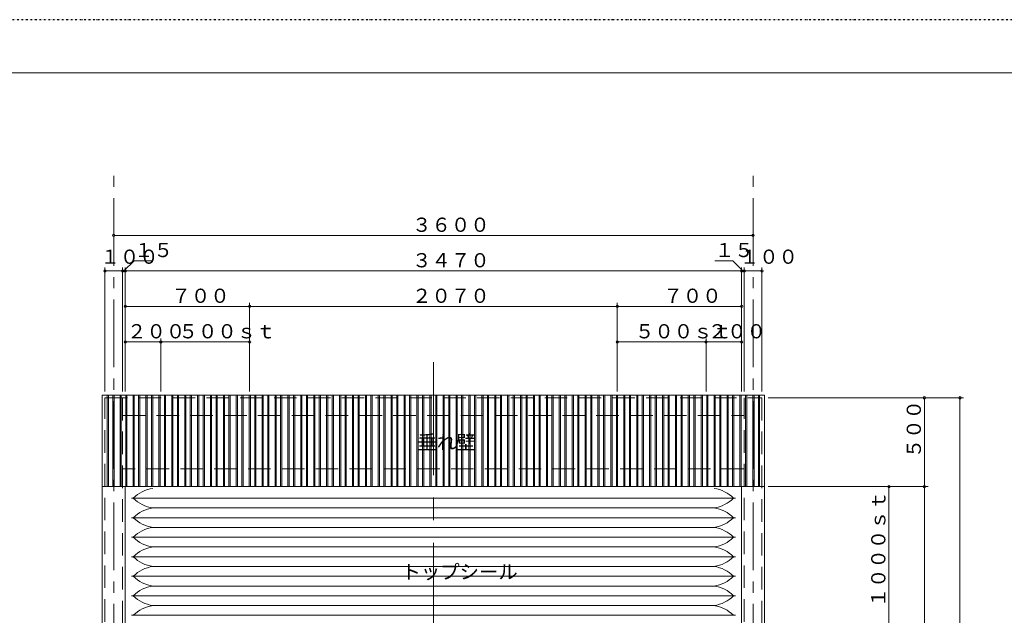
# Model space of a CAD drawing. Units: inches. Extents: x 15668 to 52367, y -26318 to -14438.
# Drawn here: x 18658 to 24202, y -17793 to -14438 of the extents above; entities that cross this region are included whole.
import ezdxf

# ---------------------------------------------------------------- set-up
doc = ezdxf.new("R2010")
doc.units = ezdxf.units.IN
doc.header["$LTSCALE"] = 20
doc.header["$MEASUREMENT"] = 0
doc.header["$PDMODE"] = 65
doc.header["$PDSIZE"] = 0.2
for name, pattern in [('CENTER', [50.8, 31.75, -6.35, 6.35, -6.35]), ('CENTER2', [28.575, 19.05, -3.175, 3.175, -3.175]), ('DIVIDE', [1.25, 0.5, -0.25, 0, -0.25, 0, -0.25]), ('HIDDEN', [9.525, 6.35, -3.175])]:
    doc.linetypes.add(name, pattern=pattern)
doc.layers.get('DEFPOINTS').update_dxf_attribs({"color": 3, "linetype": 'DIVIDE', "lineweight": 0})
doc.layers.add('1', color=7, linetype='Continuous', lineweight=0)
doc.styles.add('DIMSTANDARD', font='MONOTXT.shx', dxfattribs={"width": 0.75, "bigfont": 'EXTFONT.shx'})
doc.styles.add('MTSTANDARD3', font='MONOTXT.shx', dxfattribs={"width": 0.75, "bigfont": 'EXTFONT.shx'})
doc.styles.add('MTSTANDARD4', font='MONOTXT.shx', dxfattribs={"width": 0.625, "bigfont": 'EXTFONT.shx'})
doc.dimstyles.new('DIMSTYEX_11', dxfattribs={"dimscale": 20, "dimtxt": 3.584, "dimasz": 2, "dimexe": 1, "dimexo": 1, "dimgap": 2, "dimtad": 3, "dimdec": 3, "dimdsep": 46, "dimtxsty": 'DIMSTANDARD', "dimblk": 'OPEN30', "dimblk1": 'SMALL', "dimblk2": 'SMALL', "dimsah": 1, "dimcen": 0, "dimclrd": 7, "dimclre": 7, "dimclrt": 7, "dimadec": 3, "dimazin": 2, "dimtfac": 0.5, "dimtdec": 3, "dimtofl": 0, "dimtmove": 0, "dimatfit": 3, "dimfxl": 1, "dimtolj": 1, "dimtzin": 0, "dimlwd": -1, "dimlwe": -1, "dimarcsym": 0})
doc.dimstyles.new('DIMSTYEX_12', dxfattribs={"dimscale": 20, "dimtxt": 3.584, "dimasz": 2, "dimexe": 1, "dimexo": 1, "dimgap": 1, "dimtad": 3, "dimdec": 3, "dimdsep": 46, "dimtxsty": 'DIMSTANDARD', "dimblk": 'OPEN30', "dimblk1": 'SMALL', "dimblk2": 'SMALL', "dimsah": 1, "dimcen": 0, "dimclrd": 7, "dimclre": 7, "dimclrt": 7, "dimadec": 3, "dimazin": 2, "dimtfac": 0.5, "dimtdec": 3, "dimtofl": 0, "dimtmove": 1, "dimatfit": 3, "dimfxl": 1, "dimtolj": 1, "dimtzin": 0, "dimlwd": -1, "dimlwe": -1, "dimarcsym": 0})
doc.dimstyles.new('DIMSTYEX_19', dxfattribs={"dimscale": 20, "dimtxt": 3.584, "dimasz": 2, "dimexe": 1, "dimexo": 1, "dimgap": 1, "dimtad": 3, "dimdec": 3, "dimdsep": 46, "dimtxsty": 'DIMSTANDARD', "dimblk": 'OPEN30', "dimblk1": 'SMALL', "dimblk2": 'SMALL', "dimsah": 1, "dimcen": 0, "dimclrd": 7, "dimclre": 7, "dimclrt": 7, "dimadec": 3, "dimazin": 2, "dimtfac": 0.5, "dimtdec": 3, "dimtofl": 0, "dimtmove": 0, "dimatfit": 3, "dimfxl": 1, "dimtolj": 1, "dimtzin": 0, "dimlwd": -1, "dimlwe": -1, "dimarcsym": 0})
doc.dimstyles.new('DIMSTYEX_2', dxfattribs={"dimscale": 20, "dimtxt": 3.584, "dimasz": 2, "dimexe": 1, "dimexo": 1, "dimgap": 1, "dimtad": 3, "dimdec": 3, "dimdsep": 46, "dimtxsty": 'DIMSTANDARD', "dimblk": 'OPEN30', "dimblk1": 'SMALL', "dimblk2": 'SMALL', "dimsah": 1, "dimcen": 0, "dimse2": 1, "dimclrd": 7, "dimclre": 7, "dimclrt": 7, "dimadec": 3, "dimazin": 2, "dimtfac": 0.5, "dimtdec": 3, "dimtofl": 0, "dimtmove": 0, "dimatfit": 3, "dimfxl": 1, "dimtolj": 1, "dimtzin": 0, "dimlwd": -1, "dimlwe": -1, "dimarcsym": 0})
doc.dimstyles.new('DIMSTYEX_20', dxfattribs={"dimscale": 20, "dimtxt": 3.584, "dimasz": 2, "dimexe": 1, "dimexo": 1, "dimgap": 1, "dimtad": 3, "dimdec": 3, "dimdsep": 46, "dimtxsty": 'DIMSTANDARD', "dimblk": 'OPEN30', "dimblk1": 'SMALL', "dimblk2": 'SMALL', "dimsah": 1, "dimcen": 0, "dimse2": 1, "dimclrd": 7, "dimclre": 7, "dimclrt": 7, "dimadec": 3, "dimazin": 2, "dimtfac": 0.5, "dimtdec": 3, "dimtofl": 0, "dimtmove": 0, "dimatfit": 3, "dimfxl": 1, "dimtolj": 1, "dimtzin": 0, "dimlwd": -1, "dimlwe": -1, "dimarcsym": 0})
doc.dimstyles.new('DIMSTYEX_3', dxfattribs={"dimscale": 20, "dimtxt": 3.584, "dimasz": 2, "dimexe": 1, "dimexo": 1, "dimgap": 1, "dimtad": 3, "dimdec": 3, "dimdsep": 46, "dimtxsty": 'DIMSTANDARD', "dimblk": 'OPEN30', "dimblk1": 'SMALL', "dimblk2": 'SMALL', "dimsah": 1, "dimcen": 0, "dimse1": 1, "dimse2": 1, "dimclrd": 7, "dimclre": 7, "dimclrt": 7, "dimadec": 3, "dimazin": 2, "dimtfac": 0.5, "dimtdec": 3, "dimtofl": 0, "dimtmove": 0, "dimatfit": 3, "dimfxl": 1, "dimtolj": 1, "dimtzin": 0, "dimlwd": -1, "dimlwe": -1, "dimarcsym": 0})
doc.dimstyles.new('DIMSTYEX_4', dxfattribs={"dimscale": 20, "dimtxt": 3.584, "dimasz": 2, "dimexe": 1, "dimexo": 1, "dimgap": 1, "dimtad": 3, "dimdec": 3, "dimdsep": 46, "dimtxsty": 'DIMSTANDARD', "dimblk": 'OPEN30', "dimblk1": 'SMALL', "dimblk2": 'SMALL', "dimsah": 1, "dimcen": 0, "dimclrd": 7, "dimclre": 7, "dimclrt": 7, "dimadec": 3, "dimazin": 2, "dimtfac": 0.5, "dimtdec": 3, "dimtofl": 0, "dimtmove": 0, "dimatfit": 3, "dimfxl": 1, "dimtolj": 1, "dimtzin": 0, "dimlwd": -1, "dimlwe": -1, "dimarcsym": 0})
doc.dimstyles.new('DIMSTYEX_9', dxfattribs={"dimscale": 20, "dimtxt": 3.584, "dimasz": 2, "dimexe": 1, "dimexo": 1, "dimgap": 1, "dimtad": 3, "dimdec": 3, "dimdsep": 46, "dimtxsty": 'DIMSTANDARD', "dimblk": 'OPEN30', "dimblk1": 'SMALL', "dimblk2": 'SMALL', "dimsah": 1, "dimcen": 0, "dimclrd": 7, "dimclre": 7, "dimclrt": 7, "dimadec": 3, "dimazin": 2, "dimtfac": 0.5, "dimtdec": 3, "dimtofl": 0, "dimtmove": 0, "dimatfit": 3, "dimfxl": 1, "dimtolj": 1, "dimtzin": 0, "dimlwd": -1, "dimlwe": -1, "dimarcsym": 0})

# ---------------------------------------------------------------- blocks, each defined once
blk = doc.blocks.new('_SMALL')
at = {"color": 0, "linetype": 'ByBlock', "lineweight": -2}
blk.add_circle((0, 0), 0.167, dxfattribs=at)
blk.add_circle((0, 0), 0.167, dxfattribs=at)
blk = doc.blocks.new('_D60')
at = {"layer": '1', "color": 7, "linetype": 'ByBlock'}
for p, q in [((22872.5, -17067.5), (23572.5, -17067.5)), ((23552.5, -17067.5), (23552.5, -18067.5)), ((23372.5, -18067.5), (23572.5, -18067.5))]:
    blk.add_line(p, q, dxfattribs=at)
at = {"layer": 'DEFPOINTS', "color": 7, "linetype": 'ByBlock'}
for p in [(22852.5, -17067.5), (23352.5, -18067.5), (23552.5, -18067.5)]:
    blk.add_point(p, dxfattribs=at)
at = {"layer": '1', "color": 7, "linetype": 'ByBlock', "xscale": 40.000000016, "yscale": 40.000000016, "zscale": 40.000000016}
for p in [(23552.5, -17067.5), (23552.5, -18067.5)]:
    blk.add_blockref('_SMALL', p, dxfattribs=at)
at = {"layer": '1', "color": 7, "linetype": 'Continuous', "insert": (23532.5, -17747.5), "char_height": 80, "attachment_point": 7, "rotation": 90, "line_spacing_factor": 0.78125, "style": 'MTSTANDARD3'}
blk.add_mtext('{\\Q-0.00021;１０００ｓｔ}', dxfattribs=at)
blk = doc.blocks.new('_OPEN30')
at = {"color": 0, "linetype": 'ByBlock', "lineweight": -2}
for p, q in [((-1, 0.27), (0, 0)), ((-1, 0.27), (0, 0)), ((0, 0), (-1, -0.27)), ((0, 0), (-1, 0)), ((0, 0), (-1, -0.27)), ((0, 0), (-1, 0))]:
    blk.add_line(p, q, dxfattribs=at)
blk = doc.blocks.new('_D62')
at = {"layer": '1', "color": 7, "linetype": 'ByBlock'}
for p, q in [((22872.5, -16567.5), (23772.5, -16567.5)), ((23752.5, -16567.5), (23752.5, -17067.5)), ((23572.5, -17067.5), (23772.5, -17067.5))]:
    blk.add_line(p, q, dxfattribs=at)
at = {"layer": 'DEFPOINTS', "color": 7, "linetype": 'ByBlock'}
for p in [(22852.5, -16567.5), (23552.5, -17067.5), (23752.5, -17067.5)]:
    blk.add_point(p, dxfattribs=at)
at = {"layer": '1', "color": 7, "linetype": 'ByBlock', "xscale": 40.000000016, "yscale": 40.000000016, "zscale": 40.000000016}
for p in [(23752.5, -16567.5), (23752.5, -17067.5)]:
    blk.add_blockref('_SMALL', p, dxfattribs=at)
at = {"layer": '1', "color": 7, "linetype": 'Continuous', "insert": (23732.5, -16907.5), "char_height": 80, "attachment_point": 7, "rotation": 90, "line_spacing_factor": 0.78125, "style": 'MTSTANDARD3'}
blk.add_mtext('{\\Q-0.00021;５００}', dxfattribs=at)
blk = doc.blocks.new('_D63')
at = {"layer": '1', "color": 7, "linetype": 'ByBlock'}
for p, q in [((23572.5, -17067.5), (23772.5, -17067.5)), ((23752.5, -17067.5), (23752.5, -21067.5))]:
    blk.add_line(p, q, dxfattribs=at)
at = {"layer": 'DEFPOINTS', "color": 7, "linetype": 'ByBlock'}
for p in [(23552.5, -17067.5), (23552.5, -21067.5), (23752.5, -21067.5)]:
    blk.add_point(p, dxfattribs=at)
at = {"layer": '1', "color": 7, "linetype": 'ByBlock', "xscale": 40.000000016, "yscale": 40.000000016, "zscale": 40.000000016}
for p in [(23752.5, -17067.5), (23752.5, -21067.5)]:
    blk.add_blockref('_SMALL', p, dxfattribs=at)
at = {"layer": '1', "color": 7, "linetype": 'Continuous', "insert": (23732.5, -19187.5), "char_height": 80, "attachment_point": 7, "rotation": 90, "line_spacing_factor": 0.78125, "style": 'MTSTANDARD3'}
blk.add_mtext('{\\Q-0.00021;４０００}', dxfattribs=at)
blk = doc.blocks.new('_D64')
at = {"layer": '1', "color": 7, "linetype": 'ByBlock'}
for p, q in [((23772.5, -16567.5), (23972.5, -16567.5)), ((23952.5, -16567.5), (23952.5, -21067.5))]:
    blk.add_line(p, q, dxfattribs=at)
at = {"layer": 'DEFPOINTS', "color": 7, "linetype": 'ByBlock'}
for p in [(23752.5, -16567.5), (23752.5, -21067.5), (23952.5, -21067.5)]:
    blk.add_point(p, dxfattribs=at)
at = {"layer": '1', "color": 7, "linetype": 'ByBlock', "xscale": 40.000000016, "yscale": 40.000000016, "zscale": 40.000000016}
for p in [(23952.5, -16567.5), (23952.5, -21067.5)]:
    blk.add_blockref('_SMALL', p, dxfattribs=at)
at = {"layer": '1', "color": 7, "linetype": 'Continuous', "insert": (23932.5, -18937.5), "char_height": 80, "attachment_point": 7, "rotation": 90, "line_spacing_factor": 0.78125, "style": 'MTSTANDARD3'}
blk.add_mtext('{\\Q-0.00021;４５００}', dxfattribs=at)
blk = doc.blocks.new('_D65')
at = {"layer": '1', "color": 7, "linetype": 'ByBlock'}
for p, q in [((19252.5, -16532.5), (19252.5, -16232.5)), ((19452.5, -16532.5), (19452.5, -16232.5)), ((19252.5, -16252.5), (19452.5, -16252.5))]:
    blk.add_line(p, q, dxfattribs=at)
at = {"layer": 'DEFPOINTS', "color": 7, "linetype": 'ByBlock'}
for p in [(19452.5, -16252.5), (19252.5, -16552.5), (19452.5, -16552.5)]:
    blk.add_point(p, dxfattribs=at)
at = {"layer": '1', "color": 7, "linetype": 'ByBlock', "xscale": 40.000000016, "yscale": 40.000000016, "zscale": 40.000000016}
for p in [(19252.5, -16252.5), (19452.5, -16252.5)]:
    blk.add_blockref('_SMALL', p, dxfattribs=at)
at = {"layer": '1', "color": 7, "linetype": 'Continuous', "insert": (19262.5, -16232.5), "char_height": 80, "attachment_point": 7, "line_spacing_factor": 0.78125, "style": 'MTSTANDARD3'}
blk.add_mtext('{\\Q-0.00021;２００}', dxfattribs=at)
blk = doc.blocks.new('_D66')
at = {"layer": '1', "color": 7, "linetype": 'ByBlock'}
for p, q in [((19452.5, -16532.5), (19452.5, -16232.5)), ((19952.5, -16532.5), (19952.5, -16232.5)), ((19452.5, -16252.5), (19952.5, -16252.5))]:
    blk.add_line(p, q, dxfattribs=at)
at = {"layer": 'DEFPOINTS', "color": 7, "linetype": 'ByBlock'}
for p in [(19952.5, -16252.5), (19452.5, -16552.5), (19952.5, -16552.5)]:
    blk.add_point(p, dxfattribs=at)
at = {"layer": '1', "color": 7, "linetype": 'ByBlock', "xscale": 40.000000016, "yscale": 40.000000016, "zscale": 40.000000016}
for p in [(19452.5, -16252.5), (19952.5, -16252.5)]:
    blk.add_blockref('_SMALL', p, dxfattribs=at)
at = {"layer": '1', "color": 7, "linetype": 'Continuous', "insert": (19552.5, -16232.5), "char_height": 80, "attachment_point": 7, "line_spacing_factor": 0.78125, "style": 'MTSTANDARD3'}
blk.add_mtext('{\\Q-0.00021;５００ｓｔ}', dxfattribs=at)
blk = doc.blocks.new('_D67')
at = {"layer": '1', "color": 7, "linetype": 'ByBlock'}
for p, q in [((22522.5, -16532.5), (22522.5, -16232.5)), ((22722.5, -16532.5), (22722.5, -16232.5)), ((22722.5, -16252.5), (22522.5, -16252.5))]:
    blk.add_line(p, q, dxfattribs=at)
at = {"layer": 'DEFPOINTS', "color": 7, "linetype": 'ByBlock'}
for p in [(22522.5, -16252.5), (22522.5, -16552.5), (22722.5, -16552.5)]:
    blk.add_point(p, dxfattribs=at)
at = {"layer": '1', "color": 7, "linetype": 'ByBlock', "xscale": 40.000000016, "yscale": 40.000000016, "zscale": 40.000000016}
for p in [(22522.5, -16252.5), (22722.5, -16252.5)]:
    blk.add_blockref('_SMALL', p, dxfattribs=at)
at = {"layer": '1', "color": 7, "linetype": 'Continuous', "insert": (22532.5, -16232.5), "char_height": 80, "attachment_point": 7, "line_spacing_factor": 0.78125, "style": 'MTSTANDARD3'}
blk.add_mtext('{\\Q-0.00021;２００}', dxfattribs=at)
blk = doc.blocks.new('_D68')
at = {"layer": '1', "color": 7, "linetype": 'ByBlock'}
for p, q in [((22022.5, -16532.5), (22022.5, -16232.5)), ((22522.5, -16532.5), (22522.5, -16232.5)), ((22522.5, -16252.5), (22022.5, -16252.5))]:
    blk.add_line(p, q, dxfattribs=at)
at = {"layer": 'DEFPOINTS', "color": 7, "linetype": 'ByBlock'}
for p in [(22022.5, -16252.5), (22022.5, -16552.5), (22522.5, -16552.5)]:
    blk.add_point(p, dxfattribs=at)
at = {"layer": '1', "color": 7, "linetype": 'ByBlock', "xscale": 40.000000016, "yscale": 40.000000016, "zscale": 40.000000016}
for p in [(22022.5, -16252.5), (22522.5, -16252.5)]:
    blk.add_blockref('_SMALL', p, dxfattribs=at)
at = {"layer": '1', "color": 7, "linetype": 'Continuous', "insert": (22122.5, -16232.5), "char_height": 80, "attachment_point": 7, "line_spacing_factor": 0.78125, "style": 'MTSTANDARD3'}
blk.add_mtext('{\\Q-0.00021;５００ｓｔ}', dxfattribs=at)
blk = doc.blocks.new('_D69')
at = {"layer": '1', "color": 7, "linetype": 'ByBlock'}
for p, q in [((19252.5, -16232.5), (19252.5, -16032.5)), ((19252.5, -16052.5), (19952.5, -16052.5)), ((19952.5, -16232.5), (19952.5, -16032.5))]:
    blk.add_line(p, q, dxfattribs=at)
at = {"layer": 'DEFPOINTS', "color": 7, "linetype": 'ByBlock'}
for p in [(19952.5, -16052.5), (19252.5, -16252.5), (19952.5, -16252.5)]:
    blk.add_point(p, dxfattribs=at)
at = {"layer": '1', "color": 7, "linetype": 'ByBlock', "xscale": 40.000000016, "yscale": 40.000000016, "zscale": 40.000000016}
for p in [(19252.5, -16052.5), (19952.5, -16052.5)]:
    blk.add_blockref('_SMALL', p, dxfattribs=at)
at = {"layer": '1', "color": 7, "linetype": 'Continuous', "insert": (19512.5, -16032.5), "char_height": 80, "attachment_point": 7, "line_spacing_factor": 0.78125, "style": 'MTSTANDARD3'}
blk.add_mtext('{\\Q-0.00021;７００}', dxfattribs=at)
blk = doc.blocks.new('_D70')
at = {"layer": '1', "color": 7, "linetype": 'ByBlock'}
for p, q in [((19952.5, -16232.5), (19952.5, -16032.5)), ((19952.5, -16052.5), (22022.5, -16052.5)), ((22022.5, -16232.5), (22022.5, -16032.5))]:
    blk.add_line(p, q, dxfattribs=at)
at = {"layer": 'DEFPOINTS', "color": 7, "linetype": 'ByBlock'}
for p in [(22022.5, -16052.5), (19952.5, -16252.5), (22022.5, -16252.5)]:
    blk.add_point(p, dxfattribs=at)
at = {"layer": '1', "color": 7, "linetype": 'ByBlock', "xscale": 40.000000016, "yscale": 40.000000016, "zscale": 40.000000016}
for p in [(19952.5, -16052.5), (22022.5, -16052.5)]:
    blk.add_blockref('_SMALL', p, dxfattribs=at)
at = {"layer": '1', "color": 7, "linetype": 'Continuous', "insert": (20867.5, -16032.5), "char_height": 80, "attachment_point": 7, "line_spacing_factor": 0.78125, "style": 'MTSTANDARD3'}
blk.add_mtext('{\\Q-0.00021;２０７０}', dxfattribs=at)
blk = doc.blocks.new('_D71')
at = {"layer": '1', "color": 7, "linetype": 'ByBlock'}
for p, q in [((22022.5, -16232.5), (22022.5, -16032.5)), ((22022.5, -16052.5), (22722.5, -16052.5)), ((22722.5, -16232.5), (22722.5, -16032.5))]:
    blk.add_line(p, q, dxfattribs=at)
at = {"layer": 'DEFPOINTS', "color": 7, "linetype": 'ByBlock'}
for p in [(22722.5, -16052.5), (22022.5, -16252.5), (22722.5, -16252.5)]:
    blk.add_point(p, dxfattribs=at)
at = {"layer": '1', "color": 7, "linetype": 'ByBlock', "xscale": 40.000000016, "yscale": 40.000000016, "zscale": 40.000000016}
for p in [(22022.5, -16052.5), (22722.5, -16052.5)]:
    blk.add_blockref('_SMALL', p, dxfattribs=at)
at = {"layer": '1', "color": 7, "linetype": 'Continuous', "insert": (22282.5, -16032.5), "char_height": 80, "attachment_point": 7, "line_spacing_factor": 0.78125, "style": 'MTSTANDARD3'}
blk.add_mtext('{\\Q-0.00021;７００}', dxfattribs=at)
blk = doc.blocks.new('_D72')
at = {"layer": '1', "color": 7, "linetype": 'ByBlock'}
for p, q in [((19137.5, -16532.5), (19137.5, -15832.5)), ((19137.5, -15852.5), (19237.5, -15852.5)), ((19237.5, -16532.5), (19237.5, -15832.5))]:
    blk.add_line(p, q, dxfattribs=at)
at = {"layer": 'DEFPOINTS', "color": 7, "linetype": 'ByBlock'}
for p in [(19237.5, -15852.5), (19137.5, -16552.5), (19237.5, -16552.5)]:
    blk.add_point(p, dxfattribs=at)
at = {"layer": '1', "color": 7, "linetype": 'ByBlock', "xscale": 40.000000016, "yscale": 40.000000016, "zscale": 40.000000016}
for p in [(19137.5, -15852.5), (19237.5, -15852.5)]:
    blk.add_blockref('_SMALL', p, dxfattribs=at)
at = {"layer": '1', "color": 7, "linetype": 'Continuous', "insert": (19112.5, -15812.5), "char_height": 80, "attachment_point": 7, "line_spacing_factor": 0.78125, "style": 'MTSTANDARD4'}
blk.add_mtext('{\\Q-0.00021;１００}', dxfattribs=at)
blk = doc.blocks.new('_D73')
at = {"layer": '1', "color": 7, "linetype": 'ByBlock'}
for p, q in [((19252.5, -16032.5), (19252.5, -15832.5)), ((19252.5, -15852.5), (22722.5, -15852.5)), ((22722.5, -16032.5), (22722.5, -15832.5))]:
    blk.add_line(p, q, dxfattribs=at)
at = {"layer": 'DEFPOINTS', "color": 7, "linetype": 'ByBlock'}
for p in [(22722.5, -15852.5), (19252.5, -16052.5), (22722.5, -16052.5)]:
    blk.add_point(p, dxfattribs=at)
at = {"layer": '1', "color": 7, "linetype": 'ByBlock', "xscale": 40.000000016, "yscale": 40.000000016, "zscale": 40.000000016}
for p in [(19252.5, -15852.5), (22722.5, -15852.5)]:
    blk.add_blockref('_SMALL', p, dxfattribs=at)
at = {"layer": '1', "color": 7, "linetype": 'Continuous', "insert": (20867.5, -15832.5), "char_height": 80, "attachment_point": 7, "line_spacing_factor": 0.78125, "style": 'MTSTANDARD3'}
blk.add_mtext('{\\Q-0.00021;３４７０}', dxfattribs=at)
blk = doc.blocks.new('_D74')
at = {"layer": '1', "color": 7, "linetype": 'ByBlock'}
for p, q in [((22737.5, -16532.5), (22737.5, -15832.5)), ((22837.5, -15852.5), (22737.5, -15852.5)), ((22837.5, -16532.5), (22837.5, -15832.5))]:
    blk.add_line(p, q, dxfattribs=at)
at = {"layer": 'DEFPOINTS', "color": 7, "linetype": 'ByBlock'}
for p in [(22737.5, -15852.5), (22737.5, -16552.5), (22837.5, -16552.5)]:
    blk.add_point(p, dxfattribs=at)
at = {"layer": '1', "color": 7, "linetype": 'ByBlock', "xscale": 40.000000016, "yscale": 40.000000016, "zscale": 40.000000016}
for p in [(22737.5, -15852.5), (22837.5, -15852.5)]:
    blk.add_blockref('_SMALL', p, dxfattribs=at)
at = {"layer": '1', "color": 7, "linetype": 'Continuous', "insert": (22712.5, -15812.5), "char_height": 80, "attachment_point": 7, "line_spacing_factor": 0.78125, "style": 'MTSTANDARD4'}
blk.add_mtext('{\\Q-0.00021;１００}', dxfattribs=at)
blk = doc.blocks.new('_D75')
at = {"layer": '1', "color": 7, "linetype": 'ByBlock'}
for p, q in [((22672.5, -15795), (22572.5, -15795)), ((22730, -15852.5), (22672.5, -15795)), ((22722.5, -16032.5), (22722.5, -15832.5)), ((22737.5, -15852.5), (22722.5, -15852.5)), ((22737.5, -16532.5), (22737.5, -15832.5))]:
    blk.add_line(p, q, dxfattribs=at)
at = {"layer": 'DEFPOINTS', "color": 7, "linetype": 'ByBlock'}
for p in [(22722.5, -15852.5), (22722.5, -16052.5), (22737.5, -16552.5)]:
    blk.add_point(p, dxfattribs=at)
at = {"layer": '1', "color": 7, "linetype": 'ByBlock', "xscale": 40.000000016, "yscale": 40.000000016, "zscale": 40.000000016}
for p in [(22722.5, -15852.5), (22737.5, -15852.5)]:
    blk.add_blockref('_SMALL', p, dxfattribs=at)
at = {"layer": '1', "color": 7, "linetype": 'Continuous', "insert": (22572.5, -15775), "char_height": 80, "attachment_point": 7, "line_spacing_factor": 0.78125, "style": 'MTSTANDARD4'}
blk.add_mtext('{\\Q-0.00021;１５}', dxfattribs=at)
blk = doc.blocks.new('_D76')
at = {"layer": '1', "color": 7, "linetype": 'ByBlock'}
blk.add_line((19187.5, -15652.5), (22787.5, -15652.5), dxfattribs=at)
at = {"layer": 'DEFPOINTS', "color": 7, "linetype": 'ByBlock'}
for p in [(22787.5, -15652.5), (19187.5, -15852.5), (22787.5, -15852.5)]:
    blk.add_point(p, dxfattribs=at)
at = {"layer": '1', "color": 7, "linetype": 'ByBlock', "xscale": 40.000000016, "yscale": 40.000000016, "zscale": 40.000000016}
for p in [(19187.5, -15652.5), (22787.5, -15652.5)]:
    blk.add_blockref('_SMALL', p, dxfattribs=at)
at = {"layer": '1', "color": 7, "linetype": 'Continuous', "insert": (20867.5, -15632.5), "char_height": 80, "attachment_point": 7, "line_spacing_factor": 0.78125, "style": 'MTSTANDARD3'}
blk.add_mtext('{\\Q-0.00021;３６００}', dxfattribs=at)
blk = doc.blocks.new('_D77')
at = {"layer": '1', "color": 7, "linetype": 'ByBlock'}
for p, q in [((19245, -15852.5), (19302.5, -15795)), ((19302.5, -15795), (19402.5, -15795)), ((19237.5, -16532.5), (19237.5, -15832.5)), ((19237.5, -15852.5), (19252.5, -15852.5)), ((19252.5, -16032.5), (19252.5, -15832.5))]:
    blk.add_line(p, q, dxfattribs=at)
at = {"layer": 'DEFPOINTS', "color": 7, "linetype": 'ByBlock'}
for p in [(19252.5, -15852.5), (19252.5, -16052.5), (19237.5, -16552.5)]:
    blk.add_point(p, dxfattribs=at)
at = {"layer": '1', "color": 7, "linetype": 'ByBlock', "xscale": 40.000000016, "yscale": 40.000000016, "zscale": 40.000000016}
for p in [(19237.5, -15852.5), (19252.5, -15852.5)]:
    blk.add_blockref('_SMALL', p, dxfattribs=at)
at = {"layer": '1', "color": 7, "linetype": 'Continuous', "insert": (19302.5, -15775), "char_height": 80, "attachment_point": 7, "line_spacing_factor": 0.78125, "style": 'MTSTANDARD4'}
blk.add_mtext('{\\Q-0.00021;１５}', dxfattribs=at)

msp = doc.modelspace()

# ---------------------------------------------------------------- linework, layer by layer
at = {"layer": '1', "color": 5, "linetype": 'Continuous'}
msp.add_line((32087.5154, -14737.5149), (16207.5154, -14737.5149), dxfattribs=at)
at = {"layer": '1', "color": 1, "linetype": 'CENTER2'}
for p, q in [((19187.5154, -24967.5149), (19187.5154, -15317.5149)), ((22787.5154, -24967.5149), (22787.5154, -15317.5149))]:
    msp.add_line(p, q, dxfattribs=at)
at = {"layer": '1', "color": 1, "linetype": 'CENTER'}
msp.add_line((20987.5154, -16367.5149), (20987.5154, -21267.5149), dxfattribs=at)
at = {"layer": '1', "color": 6, "linetype": 'Continuous'}
for p, q in [((19122.5154, -21067.5149), (19122.5154, -16552.5149)), ((19122.5154, -16552.5149), (22852.5154, -16552.5149)), ((22852.5154, -16552.5149), (22852.5154, -21067.5149)), ((22852.5154, -17067.5149), (19122.5154, -17067.5149)), ((19252.5154, -17067.5149), (19252.5154, -21067.5149)), ((22722.5154, -21067.5149), (22722.5154, -17067.5149)), ((19297.5154, -17132.5149), (19287.5154, -17132.5149)), ((22677.5154, -17132.5149), (22687.5154, -17132.5149)), ((19297.5154, -17242.5149), (19287.5154, -17242.5149)), ((22567.5154, -17187.5149), (19407.5154, -17187.5149)), ((22677.5154, -17242.5149), (22687.5154, -17242.5149)), ((22567.5154, -17297.5149), (19407.5154, -17297.5149)), ((19297.5154, -17352.5149), (19287.5154, -17352.5149)), ((22677.5154, -17352.5149), (22687.5154, -17352.5149)), ((22567.5154, -17407.5149), (19407.5154, -17407.5149)), ((19297.5154, -17462.5149), (19287.5154, -17462.5149)), ((22677.5154, -17462.5149), (22687.5154, -17462.5149)), ((22567.5154, -17517.5149), (19407.5154, -17517.5149)), ((19297.5154, -17572.5149), (19287.5154, -17572.5149)), ((22677.5154, -17572.5149), (22687.5154, -17572.5149)), ((22567.5154, -17627.5149), (19407.5154, -17627.5149)), ((19297.5154, -17682.5149), (19287.5154, -17682.5149)), ((22677.5154, -17682.5149), (22687.5154, -17682.5149)), ((22567.5154, -17737.5149), (19407.5154, -17737.5149)), ((19297.5154, -17792.5149), (19287.5154, -17792.5149)), ((22677.5154, -17792.5149), (22687.5154, -17792.5149))]:
    msp.add_line(p, q, dxfattribs=at)
at = {"layer": '1', "color": 2, "linetype": 'HIDDEN'}
for p, q in [((19137.5154, -21067.5149), (19137.5154, -16567.5149)), ((19137.5154, -16567.5149), (22837.5154, -16567.5149)), ((19237.5154, -16567.5149), (19237.5154, -21067.5149)), ((22737.5154, -21067.5149), (22737.5154, -16567.5149)), ((22837.5154, -16567.5149), (22837.5154, -21067.5149)), ((19237.5154, -16667.5149), (22737.5154, -16667.5149)), ((22737.5154, -16967.5149), (19237.5154, -16967.5149))]:
    msp.add_line(p, q, dxfattribs=at)
at = {"layer": '1', "color": 1, "linetype": 'Continuous'}
for p, q in [((19150.896, -17067.5149), (19150.896, -16552.5149)), ((19157.396, -16552.5149), (19157.396, -17067.5149)), ((19182.396, -16552.5149), (19182.396, -17067.5149)), ((19188.896, -17067.5149), (19188.896, -16552.5149)), ((19223.5603, -17067.5149), (19223.5603, -16552.5149)), ((19230.0603, -16552.5149), (19230.0603, -17067.5149)), ((19255.0603, -16552.5149), (19255.0603, -17067.5149)), ((19261.5603, -17067.5149), (19261.5603, -16552.5149)), ((19296.2246, -17067.5149), (19296.2246, -16552.5149)), ((19302.7246, -16552.5149), (19302.7246, -17067.5149)), ((19327.7246, -16552.5149), (19327.7246, -17067.5149)), ((19334.2246, -17067.5149), (19334.2246, -16552.5149)), ((19368.889, -17067.5149), (19368.889, -16552.5149)), ((19375.389, -16552.5149), (19375.389, -17067.5149)), ((19400.389, -16552.5149), (19400.389, -17067.5149)), ((19406.889, -17067.5149), (19406.889, -16552.5149)), ((19441.5533, -17067.5149), (19441.5533, -16552.5149)), ((19448.0533, -16552.5149), (19448.0533, -17067.5149)), ((19473.0533, -16552.5149), (19473.0533, -17067.5149)), ((19479.5533, -17067.5149), (19479.5533, -16552.5149)), ((19514.2176, -17067.5149), (19514.2176, -16552.5149)), ((19520.7176, -16552.5149), (19520.7176, -17067.5149)), ((19545.7176, -16552.5149), (19545.7176, -17067.5149)), ((19552.2176, -17067.5149), (19552.2176, -16552.5149)), ((19586.8819, -17067.5149), (19586.8819, -16552.5149)), ((19593.3819, -16552.5149), (19593.3819, -17067.5149)), ((19618.3819, -16552.5149), (19618.3819, -17067.5149)), ((19624.8819, -17067.5149), (19624.8819, -16552.5149)), ((19659.5462, -17067.5149), (19659.5462, -16552.5149)), ((19666.0462, -16552.5149), (19666.0462, -17067.5149)), ((19691.0462, -16552.5149), (19691.0462, -17067.5149)), ((19697.5462, -17067.5149), (19697.5462, -16552.5149)), ((19732.2105, -17067.5149), (19732.2105, -16552.5149)), ((19738.7105, -16552.5149), (19738.7105, -17067.5149)), ((19763.7105, -16552.5149), (19763.7105, -17067.5149)), ((19770.2105, -17067.5149), (19770.2105, -16552.5149)), ((19804.8748, -17067.5149), (19804.8748, -16552.5149)), ((19811.3748, -16552.5149), (19811.3748, -17067.5149)), ((19836.3748, -16552.5149), (19836.3748, -17067.5149)), ((19842.8748, -17067.5149), (19842.8748, -16552.5149)), ((19877.5391, -17067.5149), (19877.5391, -16552.5149)), ((19884.0391, -16552.5149), (19884.0391, -17067.5149)), ((19909.0391, -16552.5149), (19909.0391, -17067.5149)), ((19915.5391, -17067.5149), (19915.5391, -16552.5149)), ((19950.2034, -17067.5149), (19950.2034, -16552.5149)), ((19956.7034, -16552.5149), (19956.7034, -17067.5149)), ((19981.7034, -16552.5149), (19981.7034, -17067.5149)), ((19988.2034, -17067.5149), (19988.2034, -16552.5149)), ((20022.8677, -17067.5149), (20022.8677, -16552.5149)), ((20029.3677, -16552.5149), (20029.3677, -17067.5149)), ((20054.3677, -16552.5149), (20054.3677, -17067.5149)), ((20060.8677, -17067.5149), (20060.8677, -16552.5149)), ((20095.532, -17067.5149), (20095.532, -16552.5149)), ((20102.032, -16552.5149), (20102.032, -17067.5149)), ((20127.032, -16552.5149), (20127.032, -17067.5149)), ((20133.532, -17067.5149), (20133.532, -16552.5149)), ((20168.1963, -17067.5149), (20168.1963, -16552.5149)), ((20174.6963, -16552.5149), (20174.6963, -17067.5149)), ((20199.6963, -16552.5149), (20199.6963, -17067.5149)), ((20206.1963, -17067.5149), (20206.1963, -16552.5149)), ((20240.8606, -17067.5149), (20240.8606, -16552.5149)), ((20247.3606, -16552.5149), (20247.3606, -17067.5149)), ((20272.3606, -16552.5149), (20272.3606, -17067.5149)), ((20278.8606, -17067.5149), (20278.8606, -16552.5149)), ((20313.5249, -17067.5149), (20313.5249, -16552.5149)), ((20320.0249, -16552.5149), (20320.0249, -17067.5149)), ((20345.0249, -16552.5149), (20345.0249, -17067.5149)), ((20351.5249, -17067.5149), (20351.5249, -16552.5149)), ((20386.1892, -17067.5149), (20386.1892, -16552.5149)), ((20392.6892, -16552.5149), (20392.6892, -17067.5149)), ((20417.6892, -16552.5149), (20417.6892, -17067.5149)), ((20424.1892, -17067.5149), (20424.1892, -16552.5149)), ((20458.8536, -17067.5149), (20458.8536, -16552.5149)), ((20465.3536, -16552.5149), (20465.3536, -17067.5149)), ((20490.3536, -16552.5149), (20490.3536, -17067.5149)), ((20496.8536, -17067.5149), (20496.8536, -16552.5149)), ((20531.5179, -17067.5149), (20531.5179, -16552.5149)), ((20538.0179, -16552.5149), (20538.0179, -17067.5149)), ((20563.0179, -16552.5149), (20563.0179, -17067.5149)), ((20569.5179, -17067.5149), (20569.5179, -16552.5149)), ((20604.1822, -17067.5149), (20604.1822, -16552.5149)), ((20610.6822, -16552.5149), (20610.6822, -17067.5149)), ((20635.6822, -16552.5149), (20635.6822, -17067.5149)), ((20642.1822, -17067.5149), (20642.1822, -16552.5149)), ((20676.8465, -17067.5149), (20676.8465, -16552.5149)), ((20683.3465, -16552.5149), (20683.3465, -17067.5149)), ((20708.3465, -16552.5149), (20708.3465, -17067.5149)), ((20714.8465, -17067.5149), (20714.8465, -16552.5149)), ((20749.5108, -17067.5149), (20749.5108, -16552.5149)), ((20756.0108, -16552.5149), (20756.0108, -17067.5149)), ((20781.0108, -16552.5149), (20781.0108, -17067.5149)), ((20787.5108, -17067.5149), (20787.5108, -16552.5149)), ((20822.1751, -17067.5149), (20822.1751, -16552.5149)), ((20828.6751, -16552.5149), (20828.6751, -17067.5149)), ((20853.6751, -16552.5149), (20853.6751, -17067.5149)), ((20860.1751, -17067.5149), (20860.1751, -16552.5149)), ((20894.8394, -17067.5149), (20894.8394, -16552.5149)), ((20901.3394, -16552.5149), (20901.3394, -17067.5149)), ((20926.3394, -16552.5149), (20926.3394, -17067.5149)), ((20932.8394, -17067.5149), (20932.8394, -16552.5149)), ((20967.5037, -17067.5149), (20967.5037, -16552.5149)), ((20974.0037, -16552.5149), (20974.0037, -17067.5149)), ((21001.0271, -16552.5149), (21001.0271, -17067.5149)), ((21007.5271, -17067.5149), (21007.5271, -16552.5149)), ((21042.1914, -17067.5149), (21042.1914, -16552.5149)), ((21048.6914, -16552.5149), (21048.6914, -17067.5149)), ((21073.6914, -16552.5149), (21073.6914, -17067.5149)), ((21080.1914, -17067.5149), (21080.1914, -16552.5149)), ((21114.8557, -17067.5149), (21114.8557, -16552.5149)), ((21121.3557, -16552.5149), (21121.3557, -17067.5149)), ((21146.3557, -16552.5149), (21146.3557, -17067.5149)), ((21152.8557, -17067.5149), (21152.8557, -16552.5149)), ((21187.52, -17067.5149), (21187.52, -16552.5149)), ((21194.02, -16552.5149), (21194.02, -17067.5149)), ((21219.02, -16552.5149), (21219.02, -17067.5149)), ((21225.52, -17067.5149), (21225.52, -16552.5149)), ((21260.1843, -17067.5149), (21260.1843, -16552.5149)), ((21266.6843, -16552.5149), (21266.6843, -17067.5149)), ((21291.6843, -16552.5149), (21291.6843, -17067.5149)), ((21298.1843, -17067.5149), (21298.1843, -16552.5149)), ((21332.8486, -17067.5149), (21332.8486, -16552.5149)), ((21339.3486, -16552.5149), (21339.3486, -17067.5149)), ((21364.3486, -16552.5149), (21364.3486, -17067.5149)), ((21370.8486, -17067.5149), (21370.8486, -16552.5149)), ((21405.513, -17067.5149), (21405.513, -16552.5149)), ((21412.013, -16552.5149), (21412.013, -17067.5149)), ((21437.013, -16552.5149), (21437.013, -17067.5149)), ((21443.513, -17067.5149), (21443.513, -16552.5149)), ((21478.1773, -17067.5149), (21478.1773, -16552.5149)), ((21484.6773, -16552.5149), (21484.6773, -17067.5149)), ((21509.6773, -16552.5149), (21509.6773, -17067.5149)), ((21516.1773, -17067.5149), (21516.1773, -16552.5149)), ((21550.8416, -17067.5149), (21550.8416, -16552.5149)), ((21557.3416, -16552.5149), (21557.3416, -17067.5149)), ((21582.3416, -16552.5149), (21582.3416, -17067.5149)), ((21588.8416, -17067.5149), (21588.8416, -16552.5149)), ((21623.5059, -17067.5149), (21623.5059, -16552.5149)), ((21630.0059, -16552.5149), (21630.0059, -17067.5149)), ((21655.0059, -16552.5149), (21655.0059, -17067.5149)), ((21661.5059, -17067.5149), (21661.5059, -16552.5149)), ((21696.1702, -17067.5149), (21696.1702, -16552.5149)), ((21702.6702, -16552.5149), (21702.6702, -17067.5149)), ((21727.6702, -16552.5149), (21727.6702, -17067.5149)), ((21734.1702, -17067.5149), (21734.1702, -16552.5149)), ((21768.8345, -17067.5149), (21768.8345, -16552.5149)), ((21775.3345, -16552.5149), (21775.3345, -17067.5149)), ((21800.3345, -16552.5149), (21800.3345, -17067.5149)), ((21806.8345, -17067.5149), (21806.8345, -16552.5149)), ((21841.4988, -17067.5149), (21841.4988, -16552.5149)), ((21847.9988, -16552.5149), (21847.9988, -17067.5149)), ((21872.9988, -16552.5149), (21872.9988, -17067.5149)), ((21879.4988, -17067.5149), (21879.4988, -16552.5149)), ((21914.1631, -17067.5149), (21914.1631, -16552.5149)), ((21920.6631, -16552.5149), (21920.6631, -17067.5149)), ((21945.6631, -16552.5149), (21945.6631, -17067.5149)), ((21952.1631, -17067.5149), (21952.1631, -16552.5149)), ((21986.8274, -17067.5149), (21986.8274, -16552.5149)), ((21993.3274, -16552.5149), (21993.3274, -17067.5149)), ((22018.3274, -16552.5149), (22018.3274, -17067.5149)), ((22024.8274, -17067.5149), (22024.8274, -16552.5149)), ((22059.4917, -17067.5149), (22059.4917, -16552.5149)), ((22065.9917, -16552.5149), (22065.9917, -17067.5149)), ((22090.9917, -16552.5149), (22090.9917, -17067.5149)), ((22097.4917, -17067.5149), (22097.4917, -16552.5149)), ((22132.156, -17067.5149), (22132.156, -16552.5149)), ((22138.656, -16552.5149), (22138.656, -17067.5149)), ((22163.656, -16552.5149), (22163.656, -17067.5149)), ((22170.156, -17067.5149), (22170.156, -16552.5149)), ((22204.8203, -17067.5149), (22204.8203, -16552.5149)), ((22211.3203, -16552.5149), (22211.3203, -17067.5149)), ((22236.3203, -16552.5149), (22236.3203, -17067.5149)), ((22242.8203, -17067.5149), (22242.8203, -16552.5149)), ((22277.4846, -17067.5149), (22277.4846, -16552.5149)), ((22283.9846, -16552.5149), (22283.9846, -17067.5149)), ((22308.9846, -16552.5149), (22308.9846, -17067.5149)), ((22315.4846, -17067.5149), (22315.4846, -16552.5149)), ((22350.1489, -17067.5149), (22350.1489, -16552.5149)), ((22356.6489, -16552.5149), (22356.6489, -17067.5149)), ((22381.6489, -16552.5149), (22381.6489, -17067.5149)), ((22388.1489, -17067.5149), (22388.1489, -16552.5149)), ((22422.8132, -17067.5149), (22422.8132, -16552.5149)), ((22429.3132, -16552.5149), (22429.3132, -17067.5149)), ((22454.3132, -16552.5149), (22454.3132, -17067.5149)), ((22460.8132, -17067.5149), (22460.8132, -16552.5149)), ((22495.4776, -17067.5149), (22495.4776, -16552.5149)), ((22501.9776, -16552.5149), (22501.9776, -17067.5149)), ((22526.9776, -16552.5149), (22526.9776, -17067.5149)), ((22533.4776, -17067.5149), (22533.4776, -16552.5149)), ((22568.1419, -17067.5149), (22568.1419, -16552.5149)), ((22574.6419, -16552.5149), (22574.6419, -17067.5149)), ((22599.6419, -16552.5149), (22599.6419, -17067.5149)), ((22606.1419, -17067.5149), (22606.1419, -16552.5149)), ((22640.8062, -17067.5149), (22640.8062, -16552.5149)), ((22647.3062, -16552.5149), (22647.3062, -17067.5149)), ((22672.3062, -16552.5149), (22672.3062, -17067.5149)), ((22678.8062, -17067.5149), (22678.8062, -16552.5149)), ((22713.4705, -17067.5149), (22713.4705, -16552.5149)), ((22719.9705, -16552.5149), (22719.9705, -17067.5149)), ((22744.9705, -16552.5149), (22744.9705, -17067.5149)), ((22751.4705, -17067.5149), (22751.4705, -16552.5149)), ((22786.1348, -17067.5149), (22786.1348, -16552.5149)), ((22792.6348, -16552.5149), (22792.6348, -17067.5149)), ((22817.6348, -16552.5149), (22817.6348, -17067.5149)), ((22824.1348, -17067.5149), (22824.1348, -16552.5149)), ((19297.5154, -17132.5149), (22677.5154, -17132.5149)), ((19297.5154, -17242.5149), (22677.5154, -17242.5149)), ((19297.5154, -17352.5149), (22677.5154, -17352.5149)), ((19297.5154, -17462.5149), (22677.5154, -17462.5149)), ((19297.5154, -17572.5149), (22677.5154, -17572.5149)), ((19297.5154, -17682.5149), (22677.5154, -17682.5149)), ((19297.5154, -17792.5149), (22677.5154, -17792.5149))]:
    msp.add_line(p, q, dxfattribs=at)
at = {"layer": '1', "color": 6, "linetype": 'Continuous'}
for centre, start, end in [((19434.8307, -17269.6454), 98.0915328, 135.0385696), ((22540.2002, -17269.6454), 44.9614304, 81.9084672), ((19434.8307, -16995.3844), 224.9614304, 261.9084672), ((22540.2002, -16995.3844), 278.0915328, 315.0385696), ((19434.8307, -17379.6454), 98.0915328, 135.0385696), ((19434.8307, -17105.3844), 224.9614304, 261.9084672), ((22540.2002, -17379.6454), 44.9614304, 81.9084672), ((22540.2002, -17105.3844), 278.0915328, 315.0385696), ((19434.8307, -17489.6454), 98.0915328, 135.0385696), ((22540.2002, -17489.6454), 44.9614304, 81.9084672), ((19434.8307, -17215.3844), 224.9614304, 261.9084672), ((22540.2002, -17215.3844), 278.0915328, 315.0385696), ((19434.8307, -17599.6454), 98.0915328, 135.0385696), ((22540.2002, -17599.6454), 44.9614304, 81.9084672), ((19434.8307, -17325.3844), 224.9614304, 261.9084672), ((22540.2002, -17325.3844), 278.0915328, 315.0385696), ((19434.8307, -17709.6454), 98.0915328, 135.0385696), ((22540.2002, -17709.6454), 44.9614304, 81.9084672), ((19434.8307, -17435.3844), 224.9614304, 261.9084672), ((22540.2002, -17435.3844), 278.0915328, 315.0385696), ((19434.8307, -17819.6454), 98.0915328, 135.0385696), ((22540.2002, -17819.6454), 44.9614304, 81.9084672), ((19434.8307, -17545.3844), 224.9614304, 261.9084672), ((22540.2002, -17545.3844), 278.0915328, 315.0385696), ((19434.8307, -17929.6454), 98.0915328, 135.0385696), ((22540.2002, -17929.6454), 44.9614304, 81.9084672)]:
    msp.add_arc(centre, 194.0625, start, end, dxfattribs=at)
at = {"layer": 'DEFPOINTS', "color": 3, "lineweight": -2}
msp.add_line((32487.5154, -14437.5149), (15667.5154, -14437.5149), dxfattribs=at)

# ---------------------------------------------------------------- texts
at = {"layer": '1', "color": 7, "linetype": 'Continuous', "char_height": 80, "attachment_point": 7, "style": 'MTSTANDARD3'}
for s, insert, line_spacing_factor in [('{\\Q-0.00021;垂れ壁}', (20897.5154, -16857.5149), 0.8125), ('トップシール', (20807.5154, -17612.5149), 0.625)]:
    msp.add_mtext(s, dxfattribs=dict(at, insert=insert, line_spacing_factor=line_spacing_factor))

# ---------------------------------------------------------------- dimensions: what is measured, and where the dimension line sits
at = {"layer": '1', "color": 7, "linetype": 'ByBlock'}
for base, p1, p2, dimstyle, override, picture, middle in [((22787.5154, -15652.5149), (19187.5154, -15852.5149), (22787.5154, -15852.5149), 'DIMSTYEX_3', {"dimtxt": 3.584, "dimtxsty": 'DIMSTANDARD', "dimblk1": 'SMALL', "dimblk2": 'SMALL', "dimsah": 1, "dimse1": 1, "dimse2": 1, "dimtdec": 3}, '_D76', (20987.5154, -15592.5149)), ((19252.5154, -15852.5149), (19237.5154, -16552.5149), (19252.5154, -16052.5149), 'DIMSTYEX_12', {"dimtxt": 3.584, "dimtxsty": 'DIMSTANDARD', "dimblk1": 'SMALL', "dimblk2": 'SMALL', "dimsah": 1, "dimtdec": 3, "dimtmove": 1}, '_D77', (19302.5154, -15775.0149)), ((19237.5154, -15852.5149), (19137.5154, -16552.5149), (19237.5154, -16552.5149), 'DIMSTYEX_11', {"dimtxt": 3.584, "dimgap": 2, "dimtxsty": 'DIMSTANDARD', "dimblk1": 'SMALL', "dimblk2": 'SMALL', "dimsah": 1, "dimtdec": 3}, '_D72', (19187.5154, -15772.5149)), ((22722.5154, -15852.5149), (19252.5154, -16052.5149), (22722.5154, -16052.5149), 'DIMSTYEX_4', {"dimtxt": 3.584, "dimtxsty": 'DIMSTANDARD', "dimblk1": 'SMALL', "dimblk2": 'SMALL', "dimsah": 1, "dimtdec": 3}, '_D73', (20987.5154, -15792.5149)), ((19952.5154, -16052.5149), (19252.5154, -16252.5149), (19952.5154, -16252.5149), 'DIMSTYEX_4', {"dimtxt": 3.584, "dimtxsty": 'DIMSTANDARD', "dimblk1": 'SMALL', "dimblk2": 'SMALL', "dimsah": 1, "dimtdec": 3}, '_D69', (19602.5154, -15992.5149)), ((22022.5154, -16052.5149), (19952.5154, -16252.5149), (22022.5154, -16252.5149), 'DIMSTYEX_4', {"dimtxt": 3.584, "dimtxsty": 'DIMSTANDARD', "dimblk1": 'SMALL', "dimblk2": 'SMALL', "dimsah": 1, "dimtdec": 3}, '_D70', (20987.5154, -15992.5149)), ((22722.5154, -16052.5149), (22022.5154, -16252.5149), (22722.5154, -16252.5149), 'DIMSTYEX_4', {"dimtxt": 3.584, "dimtxsty": 'DIMSTANDARD', "dimblk1": 'SMALL', "dimblk2": 'SMALL', "dimsah": 1, "dimtdec": 3}, '_D71', (22372.5154, -15992.5149)), ((19452.5154, -16252.5149), (19252.5154, -16552.5149), (19452.5154, -16552.5149), 'DIMSTYEX_9', {"dimtxt": 3.584, "dimtxsty": 'DIMSTANDARD', "dimblk1": 'SMALL', "dimblk2": 'SMALL', "dimsah": 1, "dimtdec": 3}, '_D65', (19352.5154, -16192.5149))]:
    dim = msp.add_linear_dim(base=base, p1=p1, p2=p2, dimstyle=dimstyle, override=override, dxfattribs=at)
    dim.commit()
    dim.dimension.update_dxf_attribs({"geometry": picture, "text_midpoint": middle, "dimtype": 160})
for base, p1, p2, angle, dimstyle, override, picture, middle in [((22722.5154, -15852.5149), (22737.5154, -16552.5149), (22722.5154, -16052.5149), 180, 'DIMSTYEX_12', {"dimtxt": 3.584, "dimtxsty": 'DIMSTANDARD', "dimblk1": 'SMALL', "dimblk2": 'SMALL', "dimsah": 1, "dimtdec": 3, "dimtmove": 1}, '_D75', (22672.5154, -15775.0149)), ((22737.5154, -15852.5149), (22837.5154, -16552.5149), (22737.5154, -16552.5149), 180, 'DIMSTYEX_11', {"dimtxt": 3.584, "dimgap": 2, "dimtxsty": 'DIMSTANDARD', "dimblk1": 'SMALL', "dimblk2": 'SMALL', "dimsah": 1, "dimtdec": 3}, '_D74', (22787.5154, -15772.5149)), ((22522.5154, -16252.5149), (22722.5154, -16552.5149), (22522.5154, -16552.5149), 180, 'DIMSTYEX_9', {"dimtxt": 3.584, "dimtxsty": 'DIMSTANDARD', "dimblk1": 'SMALL', "dimblk2": 'SMALL', "dimsah": 1, "dimtdec": 3}, '_D67', (22622.5154, -16192.5149)), ((23752.5154, -17067.5149), (22852.5154, -16567.5149), (23552.5154, -17067.5149), 270, 'DIMSTYEX_4', {"dimtxt": 3.584, "dimtxsty": 'DIMSTANDARD', "dimblk1": 'SMALL', "dimblk2": 'SMALL', "dimsah": 1, "dimtdec": 3}, '_D62', (23692.5154, -16817.5149)), ((23952.5154, -21067.5149), (23752.5154, -16567.5149), (23752.5154, -21067.5149), 270, 'DIMSTYEX_2', {"dimtxt": 3.584, "dimtxsty": 'DIMSTANDARD', "dimblk1": 'SMALL', "dimblk2": 'SMALL', "dimsah": 1, "dimse2": 1, "dimtdec": 3}, '_D64', (23892.5154, -18817.5149)), ((23752.5154, -21067.5149), (23552.5154, -17067.5149), (23552.5154, -21067.5149), 270, 'DIMSTYEX_20', {"dimtxt": 3.584, "dimtxsty": 'DIMSTANDARD', "dimblk1": 'SMALL', "dimblk2": 'SMALL', "dimsah": 1, "dimse2": 1, "dimtdec": 3}, '_D63', (23692.5154, -19067.5149))]:
    dim = msp.add_linear_dim(base=base, p1=p1, p2=p2, angle=angle, dimstyle=dimstyle, override=override, dxfattribs=at)
    dim.commit()
    dim.dimension.update_dxf_attribs({"geometry": picture, "text_midpoint": middle, "dimtype": 160})
dim = msp.add_linear_dim(base=(19952.5154, -16252.5149), p1=(19452.5154, -16552.5149), p2=(19952.5154, -16552.5149), text='<>ｓｔ', dimstyle='DIMSTYEX_9', override={"dimtxt": 3.584, "dimtxsty": 'DIMSTANDARD', "dimblk1": 'SMALL', "dimblk2": 'SMALL', "dimsah": 1, "dimtdec": 3}, dxfattribs=at)
dim.commit()
dim.dimension.update_dxf_attribs({"geometry": '_D66', "text_midpoint": (19702.5154, -16192.5149), "dimtype": 160})
for base, p1, p2, angle, dimstyle, picture, middle in [((22022.5154, -16252.5149), (22522.5154, -16552.5149), (22022.5154, -16552.5149), 180, 'DIMSTYEX_9', '_D68', (22272.5154, -16192.5149)), ((23552.5154, -18067.5149), (22852.5154, -17067.5149), (23352.5154, -18067.5149), 270, 'DIMSTYEX_19', '_D60', (23492.5154, -17567.5149))]:
    dim = msp.add_linear_dim(base=base, p1=p1, p2=p2, angle=angle, text='<>ｓｔ', dimstyle=dimstyle, override={"dimtxt": 3.584, "dimtxsty": 'DIMSTANDARD', "dimblk1": 'SMALL', "dimblk2": 'SMALL', "dimsah": 1, "dimtdec": 3}, dxfattribs=at)
    dim.commit()
    dim.dimension.update_dxf_attribs({"geometry": picture, "text_midpoint": middle, "dimtype": 160})

doc.saveas('drawing.dxf')
